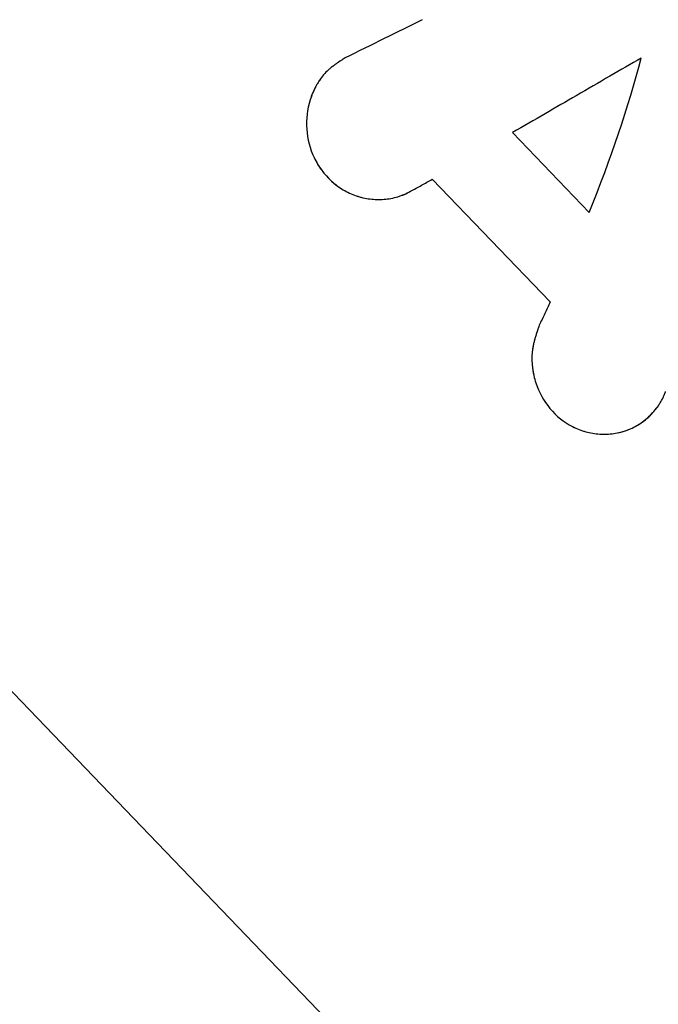
# Model space of a CAD drawing. Units: millimetres. Extents: x -7871 to 5051, y -5787 to 5929.
# Drawn here: x -683 to -659, y -3102 to -3064 of the extents above; entities that cross this region are included whole.
import ezdxf

# ---------------------------------------------------------------- set-up
doc = ezdxf.new("R2010")
doc.units = ezdxf.units.MM
doc.header["$LTSCALE"] = 20
doc.layers.add('2d', color=230, linetype='Continuous')

msp = doc.modelspace()

# ---------------------------------------------------------------- linework, layer by layer
at = {"layer": '2d'}
for p, q in [((-643.799, -3131.487), (-750.113, -3020.891)), ((-671.26, -3065.921), (-671.254, -3065.918)), ((-664.501, -3068.562), (-661.555, -3071.627)), ((-667.579, -3070.35), (-663.059, -3075.053))]:
    msp.add_line(p, q, dxfattribs=at)
for points, knots in [([(-22.11, -2860.641), (-67.533, -2930.092), (-118.932, -2995.214), (-248.484, -3131.592), (-329.967, -3198.267), (-500.996, -3302.817), (-590.524, -3340.775), (-767.894, -3382.656), (-855.788, -3387.156), (-1018.561, -3361.722), (-1093.728, -3333.161), (-1224.228, -3247.523), (-1279.818, -3191.214), (-1365.899, -3060.49), (-1397.362, -2986.946), (-1417.43, -2907.364)], [4.790954, 4.790954, 4.790954, 4.790954, 5.040392, 5.040392, 5.368476, 5.368476, 5.695642, 5.695642, 6.01657, 6.01657, 6.323615, 6.323615, 6.623985, 6.623985, 6.912677, 6.912677, 6.912677, 6.912677]), ([(-670.918, -3065.699), (-670.967, -3065.73), (-671.01, -3065.757), (-671.065, -3065.793), (-671.09, -3065.809), (-671.115, -3065.826), (-671.127, -3065.833), (-671.132, -3065.837), (-671.135, -3065.839), (-671.135, -3065.839), (-671.178, -3065.867), (-671.235, -3065.906), (-671.296, -3065.949), (-671.32, -3065.967), (-671.337, -3065.979), (-671.343, -3065.984), (-671.389, -3066.019), (-671.443, -3066.06), (-671.492, -3066.102), (-671.524, -3066.129), (-671.538, -3066.142), (-671.621, -3066.217), (-671.683, -3066.28), (-671.796, -3066.413), (-671.876, -3066.518), (-671.95, -3066.634), (-671.998, -3066.714), (-672.022, -3066.756), (-672.129, -3066.958), (-672.2, -3067.129), (-672.371, -3067.673), (-672.416, -3068.045), (-672.364, -3068.806), (-672.268, -3069.177), (-671.941, -3069.863), (-671.715, -3070.168), (-671.162, -3070.67), (-670.839, -3070.861), (-670.148, -3071.1), (-669.784, -3071.147), (-669.244, -3071.103), (-669.068, -3071.07), (-668.854, -3071.005), (-668.79, -3070.984), (-668.717, -3070.957), (-668.686, -3070.944), (-668.666, -3070.936), (-668.654, -3070.931), (-668.572, -3070.897), (-668.492, -3070.858), (-668.406, -3070.811)], [0, 0, 0, 0, 0.015625, 0.015625, 0.023438, 0.027344, 0.029297, 0.030273, 0.030273, 0.03125, 0.03125, 0.046875, 0.054688, 0.058594, 0.058594, 0.0625, 0.0625, 0.078125, 0.085938, 0.085938, 0.09375, 0.09375, 0.125, 0.125, 0.15625, 0.171875, 0.171875, 0.1875, 0.1875, 0.25, 0.25, 0.375, 0.375, 0.5, 0.5, 0.625, 0.625, 0.75, 0.75, 0.875, 0.875, 0.9375, 0.9375, 0.953125, 0.960937, 0.964844, 0.964844, 0.96875, 0.96875, 1, 1, 1, 1]), ([(-670.918, -3065.699), (-670.967, -3065.73), (-671.01, -3065.757), (-671.065, -3065.793), (-671.082, -3065.804), (-671.105, -3065.819), (-671.112, -3065.823), (-671.122, -3065.83), (-671.125, -3065.832), (-671.13, -3065.835), (-671.132, -3065.837), (-671.135, -3065.839), (-671.136, -3065.839), (-671.14, -3065.842), (-671.143, -3065.844), (-671.148, -3065.847), (-671.15, -3065.849), (-671.158, -3065.854), (-671.163, -3065.857), (-671.178, -3065.867), (-671.187, -3065.874), (-671.216, -3065.893), (-671.234, -3065.906), (-671.27, -3065.931), (-671.287, -3065.943), (-671.312, -3065.961), (-671.32, -3065.967), (-671.337, -3065.979), (-671.344, -3065.984), (-671.361, -3065.997), (-671.371, -3066.005), (-671.389, -3066.019), (-671.398, -3066.026), (-671.425, -3066.046), (-671.442, -3066.06), (-671.476, -3066.088), (-671.492, -3066.102), (-671.524, -3066.129), (-671.539, -3066.143), (-671.571, -3066.171), (-671.588, -3066.187), (-671.619, -3066.218), (-671.635, -3066.234), (-671.681, -3066.281), (-671.711, -3066.313), (-671.796, -3066.413), (-671.85, -3066.483), (-671.926, -3066.596), (-671.95, -3066.634), (-671.998, -3066.714), (-672.021, -3066.755), (-672.065, -3066.838), (-672.085, -3066.878), (-672.125, -3066.961), (-672.143, -3067.004), (-672.197, -3067.132), (-672.229, -3067.22), (-672.371, -3067.673), (-672.416, -3068.045), (-672.364, -3068.806), (-672.268, -3069.177), (-672.023, -3069.692), (-671.926, -3069.853), (-671.702, -3070.155), (-671.577, -3070.293), (-671.3, -3070.544), (-671.151, -3070.654), (-670.833, -3070.843), (-670.667, -3070.921), (-670.321, -3071.041), (-670.144, -3071.082), (-669.784, -3071.128), (-669.604, -3071.132), (-669.245, -3071.103), (-669.068, -3071.07), (-668.854, -3071.005), (-668.811, -3070.991), (-668.748, -3070.969), (-668.728, -3070.961), (-668.697, -3070.949), (-668.686, -3070.944), (-668.666, -3070.936), (-668.655, -3070.932), (-668.635, -3070.923), (-668.627, -3070.92), (-668.608, -3070.911), (-668.599, -3070.907), (-668.57, -3070.894), (-668.551, -3070.885), (-668.491, -3070.856), (-668.449, -3070.834), (-668.406, -3070.811)], [0, 0, 0, 0, 0.015625, 0.015625, 0.023438, 0.023438, 0.027344, 0.027344, 0.029297, 0.029297, 0.030273, 0.030273, 0.03125, 0.03125, 0.032227, 0.032227, 0.033203, 0.033203, 0.035156, 0.035156, 0.039062, 0.039062, 0.046875, 0.046875, 0.054688, 0.054688, 0.058594, 0.058594, 0.0625, 0.0625, 0.066406, 0.066406, 0.070312, 0.070312, 0.078125, 0.078125, 0.085938, 0.085938, 0.09375, 0.09375, 0.101562, 0.101562, 0.109375, 0.109375, 0.125, 0.125, 0.15625, 0.15625, 0.171875, 0.171875, 0.1875, 0.1875, 0.203125, 0.203125, 0.21875, 0.21875, 0.25, 0.25, 0.375, 0.375, 0.5, 0.5, 0.5625, 0.5625, 0.625, 0.625, 0.6875, 0.6875, 0.75, 0.75, 0.8125, 0.8125, 0.875, 0.875, 0.9375, 0.9375, 0.953125, 0.953125, 0.960938, 0.960938, 0.964844, 0.964844, 0.96875, 0.96875, 0.972656, 0.972656, 0.976562, 0.976562, 0.984375, 0.984375, 1, 1, 1, 1]), ([(-668.406, -3070.811), (-668.337, -3070.772), (-668.267, -3070.734), (-668.198, -3070.695), (-668.129, -3070.657), (-668.06, -3070.618), (-667.991, -3070.58), (-667.853, -3070.503), (-667.716, -3070.427), (-667.579, -3070.35)], [0, 0, 0, 0, 0.000254388, 0.000254388, 0.000254388, 0.000508776, 0.000508776, 0.000508776, 0.001016967, 0.001016967, 0.001016967, 0.001016967]), ([(-663.059, -3075.053), (-663.093, -3075.127), (-663.127, -3075.201), (-663.161, -3075.275), (-663.195, -3075.35), (-663.229, -3075.424), (-663.263, -3075.499), (-663.332, -3075.647), (-663.401, -3075.796), (-663.471, -3075.945)], [0, 0, 0, 0, 0.000254394, 0.000254394, 0.000254394, 0.000508787, 0.000508787, 0.000508787, 0.001016991, 0.001016991, 0.001016991, 0.001016991]), ([(-663.471, -3075.945), (-663.491, -3076.004), (-663.509, -3076.055), (-663.532, -3076.121), (-663.542, -3076.152), (-663.553, -3076.182), (-663.558, -3076.196), (-663.56, -3076.202), (-663.561, -3076.206), (-663.561, -3076.207), (-663.578, -3076.259), (-663.601, -3076.329), (-663.624, -3076.405), (-663.633, -3076.436), (-663.639, -3076.456), (-663.641, -3076.465), (-663.658, -3076.524), (-663.676, -3076.594), (-663.692, -3076.661), (-663.701, -3076.705), (-663.705, -3076.724), (-663.727, -3076.841), (-663.74, -3076.934), (-663.754, -3077.117), (-663.756, -3077.257), (-663.748, -3077.4), (-663.74, -3077.496), (-663.735, -3077.546), (-663.704, -3077.781), (-663.662, -3077.966), (-663.483, -3078.518), (-663.302, -3078.846), (-662.819, -3079.422), (-662.526, -3079.657), (-661.868, -3079.995), (-661.514, -3080.093), (-661.094, -3080.12), (-661.036, -3080.122), (-660.978, -3080.122)], [0, 0, 0, 0, 0.015625, 0.015625, 0.0234375, 0.0273437, 0.0292969, 0.0302734, 0.0302734, 0.03125, 0.03125, 0.046875, 0.0546875, 0.0585937, 0.0585937, 0.0625, 0.0625, 0.078125, 0.0859375, 0.0859375, 0.09375, 0.09375, 0.125, 0.125, 0.15625, 0.171875, 0.171875, 0.1875, 0.1875, 0.25, 0.25, 0.375, 0.375, 0.5, 0.5, 0.625, 0.625, 0.6450516, 0.6450516, 0.6450516, 0.6450516]), ([(-663.471, -3075.945), (-663.491, -3076.004), (-663.509, -3076.055), (-663.532, -3076.121), (-663.539, -3076.142), (-663.548, -3076.169), (-663.551, -3076.178), (-663.556, -3076.19), (-663.557, -3076.194), (-663.559, -3076.2), (-663.56, -3076.202), (-663.561, -3076.206), (-663.561, -3076.207), (-663.563, -3076.212), (-663.564, -3076.216), (-663.566, -3076.222), (-663.567, -3076.225), (-663.57, -3076.234), (-663.572, -3076.24), (-663.578, -3076.258), (-663.582, -3076.27), (-663.593, -3076.305), (-663.6, -3076.328), (-663.614, -3076.372), (-663.621, -3076.394), (-663.63, -3076.426), (-663.633, -3076.436), (-663.639, -3076.456), (-663.642, -3076.466), (-663.648, -3076.487), (-663.651, -3076.5), (-663.658, -3076.524), (-663.661, -3076.536), (-663.67, -3076.57), (-663.676, -3076.593), (-663.686, -3076.639), (-663.692, -3076.661), (-663.701, -3076.705), (-663.705, -3076.725), (-663.714, -3076.77), (-663.718, -3076.794), (-663.726, -3076.841), (-663.729, -3076.864), (-663.738, -3076.933), (-663.743, -3076.98), (-663.754, -3077.117), (-663.755, -3077.21), (-663.751, -3077.352), (-663.748, -3077.4), (-663.74, -3077.496), (-663.735, -3077.545), (-663.722, -3077.641), (-663.715, -3077.687), (-663.698, -3077.78), (-663.689, -3077.827), (-663.657, -3077.966), (-663.632, -3078.058), (-663.483, -3078.517), (-663.302, -3078.846), (-662.819, -3079.422), (-662.526, -3079.657), (-662.033, -3079.911), (-661.863, -3079.977), (-661.511, -3080.075), (-661.333, -3080.105), (-660.971, -3080.128), (-660.791, -3080.121), (-660.436, -3080.068), (-660.263, -3080.024), (-659.928, -3079.899), (-659.769, -3079.819), (-659.469, -3079.626), (-659.331, -3079.514), (-659.078, -3079.261), (-658.965, -3079.122), (-658.843, -3078.932), (-658.819, -3078.894), (-658.786, -3078.835), (-658.775, -3078.816), (-658.759, -3078.786), (-658.754, -3078.776), (-658.743, -3078.756), (-658.738, -3078.745), (-658.728, -3078.726), (-658.724, -3078.718), (-658.715, -3078.699), (-658.71, -3078.69), (-658.697, -3078.661), (-658.688, -3078.641), (-658.66, -3078.579), (-658.642, -3078.535), (-658.624, -3078.488)], [0, 0, 0, 0, 0.015625, 0.015625, 0.023438, 0.023438, 0.027344, 0.027344, 0.029297, 0.029297, 0.030273, 0.030273, 0.03125, 0.03125, 0.032227, 0.032227, 0.033203, 0.033203, 0.035156, 0.035156, 0.039062, 0.039062, 0.046875, 0.046875, 0.054688, 0.054688, 0.058594, 0.058594, 0.0625, 0.0625, 0.066406, 0.066406, 0.070312, 0.070312, 0.078125, 0.078125, 0.085938, 0.085938, 0.09375, 0.09375, 0.101562, 0.101562, 0.109375, 0.109375, 0.125, 0.125, 0.15625, 0.15625, 0.171875, 0.171875, 0.1875, 0.1875, 0.203125, 0.203125, 0.21875, 0.21875, 0.25, 0.25, 0.375, 0.375, 0.5, 0.5, 0.5625, 0.5625, 0.625, 0.625, 0.6875, 0.6875, 0.75, 0.75, 0.8125, 0.8125, 0.875, 0.875, 0.9375, 0.9375, 0.953125, 0.953125, 0.960938, 0.960938, 0.964844, 0.964844, 0.96875, 0.96875, 0.972656, 0.972656, 0.976562, 0.976562, 0.984375, 0.984375, 1, 1, 1, 1]), ([(-659.708, -3079.777), (-659.525, -3079.669), (-659.355, -3079.539), (-659.113, -3079.296), (-659.028, -3079.198), (-658.952, -3079.093)], [0.800334, 0.800334, 0.800334, 0.800334, 0.875, 0.875, 0.9202431, 0.9202431, 0.9202431, 0.9202431]), ([(-660.433, -3080.061), (-660.319, -3080.036), (-660.206, -3080.002), (-660.066, -3079.95), (-660.036, -3079.938), (-660.007, -3079.926)], [0.70881738, 0.70881738, 0.70881738, 0.70881738, 0.75, 0.75, 0.76111752, 0.76111752, 0.76111752, 0.76111752])]:
    msp.add_open_spline(points, degree=3, knots=knots, dxfattribs=at)
for points in [[(-667.966, -3064.242), (-668.913, -3064.711), (-669.9, -3065.199), (-670.918, -3065.699)], [(-659.567, -3065.708), (-660.343, -3066.154), (-661.174, -3066.636), (-662.054, -3067.146)], [(-661.555, -3071.627), (-660.726, -3069.562), (-660.049, -3067.57), (-659.567, -3065.708)], [(-671.692, -3066.293), (-671.692, -3066.293), (-671.692, -3066.293), (-671.692, -3066.293)], [(-662.054, -3067.146), (-662.833, -3067.598), (-663.65, -3068.072), (-664.501, -3068.562)], [(-660.211, -3080.001), (-660.211, -3080.001), (-660.21, -3080.001), (-660.21, -3080.001)]]:
    msp.add_open_spline(points, degree=3, dxfattribs=at)

doc.saveas('drawing.dxf')
